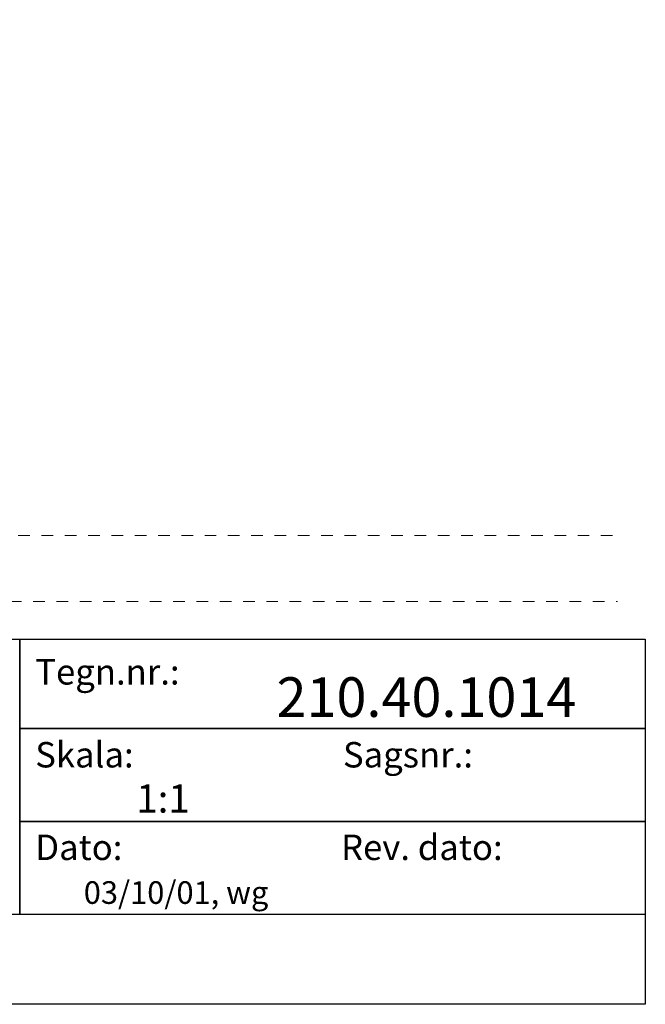
# Model space of a CAD drawing. Units: millimetres. Extents: x -152 to 245, y -152 to 151.
# Drawn here: x 188 to 245, y -142 to -53 of the extents above; entities that cross this region are included whole.
import ezdxf
from ezdxf.enums import TextEntityAlignment as Align

# ---------------------------------------------------------------- set-up
doc = ezdxf.new("R2010")
doc.units = ezdxf.units.MM
doc.header["$LTSCALE"] = 5.08
doc.header["$PDMODE"] = 1
doc.header["$PDSIZE"] = -2
doc.linetypes.add('STYLE_01', pattern=[0.4166412353515625, 0.208282470703125, -0.2083587646484375])
doc.layers.add('None', color=7, linetype='Continuous', lineweight=5)
doc.styles.add('Verdana', font='Verdana')
doc.styles.add('Verdana (bold)', font='Verdana')

# ---------------------------------------------------------------- blocks, each defined once
blk = doc.blocks.new('B1')
at = {"layer": 'None', "color": 7, "linetype": 'STYLE_01', "lineweight": 9}
blk.add_lwpolyline([(-183.93, 42.56999999999999), (-1.600099999999998, 42.56999999999999), (-1.600099999999998, 36.56999999999999), (-183.93, 36.56999999999999)], dxfattribs=at)
at = {"layer": 'None', "color": 7, "style": 'Verdana'}
for tag, p in [('Remarks', (-153.85, 45.94821289062499)), ('Modifications', (-153.85, 40.08934586047415))]:
    blk.add_attdef(tag, text='', height=2.568212890625, dxfattribs=at).set_placement(p, align=Align.TOP_LEFT)
at = {"layer": 'None', "color": 7, "style": 'Verdana (bold)'}
blk.add_attdef('Vers.', text='', height=2.568212890625, dxfattribs=at).set_placement((-1.800000000000011, 40.44821289062499), align=Align.TOP_RIGHT)
at = {"color": 7, "linetype": 'Continuous', "lineweight": 25}
blk.add_wipeout([(-184.86, 33.16), (0, 33.16), (0, 0), (-184.86, 0)], dxfattribs=at).dxf.layer = 'None'
at = {"layer": 'None', "color": 7, "linetype": 'Continuous', "lineweight": 25}
blk.add_lwpolyline([(-184.86, 33.16), (0, 33.16), (0, 0), (-184.86, 0)], close=True, dxfattribs=at)
at = {"layer": 'None', "color": 7, "char_height": 2.3099365234375, "line_spacing_factor": 1.001892132287539, "style": 'Verdana'}
for s, insert, attachment_point in [('Tegn.nr.:', (-55.3901, 31.3344365234375), 1), ('Skala: ', (-55.3901, 23.80934896697992), 1), ('Sagsnr.:', (-15.64952952804388, 23.80934896697992), 3), ('Dato: ', (-55.3901, 15.4049365234375), 1), ('Rev. dato: ', (-12.95281108856056, 15.4049365234375), 3)]:
    blk.add_mtext(s, dxfattribs=dict(at, insert=insert, attachment_point=attachment_point))
at = {"layer": 'None', "color": 7, "style": 'Verdana (bold)'}
blk.add_attdef('Draw._no.', text='', height=3.59404296875, dxfattribs=at).set_placement((-19.87271889114394, 29.68354296875), align=Align.TOP_CENTER)
at = {"layer": 'None', "color": 7}
for tag, height, style, p in [('Case_no.', 3.07989111328125, 'Verdana (bold)', (-2.486757576753075, 20.58609111328125)), ('Rev._date', 2.053276909722222, 'Verdana', (-3.125437782287888, 11.48359846572879))]:
    blk.add_attdef(tag, text='', height=height, dxfattribs=dict(at, style=style)).set_placement(p, align=Align.TOP_RIGHT)
at = {"layer": 'None', "color": 7, "style": 'Verdana'}
for tag, height, p in [('Scale', 2.568212890625, (-46.21680619239095, 19.96821289062501)), ('Date', 2.053276909722222, (-50.98271889114394, 11.1710546875))]:
    blk.add_attdef(tag, text='', height=height, dxfattribs=at).set_placement(p, align=Align.TOP_LEFT)
at = {"color": 7, "linetype": 'STYLE_01', "lineweight": 5}
blk.add_wipeout([(-2.500100000000003, 43.00060000000002), (-0.8001000000000145, 43.00060000000002), (-0.8001000000000145, 36.22060000000002), (-2.500100000000003, 36.22060000000002)], dxfattribs=at).dxf.layer = 'None'
at = {"layer": 'None', "color": 7, "style": 'Verdana (bold)'}
blk.add_attdef('Vers.', text='', height=3.07989111328125, dxfattribs=at).set_placement((-1.3, 39.75659111328125), align=Align.TOP_RIGHT)
at = {"color": 7, "linetype": 'Continuous', "lineweight": 25}
blk.add_wipeout([(-147.68, 33.16), (-56.80000000000004, 33.16), (-56.80000000000004, 8.159999999999997), (-147.68, 8.159999999999997)], dxfattribs=at).dxf.layer = 'None'
at = {"layer": 'None', "color": 7, "linetype": 'Continuous', "lineweight": 25}
for points in [[(-147.68, 33.16), (-56.80000000000001, 33.16), (-56.80000000000001, 8.159999999999997), (-147.68, 8.159999999999997)], [(-56.80000000000001, 33.16), (0, 33.16), (0, 25.05), (-56.80000000000001, 25.05)], [(-56.80000000000001, 25.05), (0, 25.05), (0, 16.58), (-56.80000000000001, 16.58)], [(-56.80000000000001, 16.58), (0, 16.58), (0, 8.159999999999997), (-56.80000000000001, 8.159999999999997)]]:
    blk.add_lwpolyline(points, close=True, dxfattribs=at)
at = {"layer": 'None', "color": 7, "style": 'Verdana'}
for tag, height, p in [('Case', 3.077490234375, (-133.13, 26.28002327029867)), ('Subject', 2.566596137152778, (-133.13, 19.26761791326051)), ('Subject_B', 2.566596137152778, (-133.13, 14.76761791326051))]:
    blk.add_attdef(tag, text='', height=height, dxfattribs=at).set_placement(p, align=Align.TOP_LEFT)

msp = doc.modelspace()

# ---------------------------------------------------------------- linework, layer by layer
at = {"layer": 'None', "color": 7, "linetype": 'Continuous', "lineweight": 15}
msp.add_point((244.6754, -142), dxfattribs=at)

# ---------------------------------------------------------------- wipeouts: each hides what was drawn before it
at = {"color": 7, "linetype": 'Continuous', "lineweight": 15}
msp.add_wipeout([(59.81539999999998, -52.62310566037735), (238.6737333333333, -52.62310566037735), (238.6737333333333, -93.89810566037733), (59.81539999999998, -93.89810566037733)], dxfattribs=at).dxf.layer = 'None'

# ---------------------------------------------------------------- next in the draw order: block references
at = {"layer": 'None', "color": 7}
ref = msp.add_blockref('B1', (244.6754, -142), dxfattribs=at)
ref.add_attrib('Date', '03/10/01, wg', dxfattribs={"color": 7, "height": 2.053276909722222, "style": 'Verdana'}).set_placement((193.692681108856, -130.8289453125), align=Align.TOP_LEFT)
ref.add_attrib('Draw._no.', '210.40.1014', dxfattribs={"color": 7, "height": 3.59404296875, "style": 'Verdana (bold)'}).set_placement((224.8026811088561, -112.31645703125), align=Align.TOP_CENTER)
ref.add_attrib('Scale', '1:1', dxfattribs={"color": 7, "height": 2.568212890625, "style": 'Verdana'}).set_placement((198.458593807609, -122.031787109375), align=Align.TOP_LEFT)

doc.saveas('drawing.dxf')
